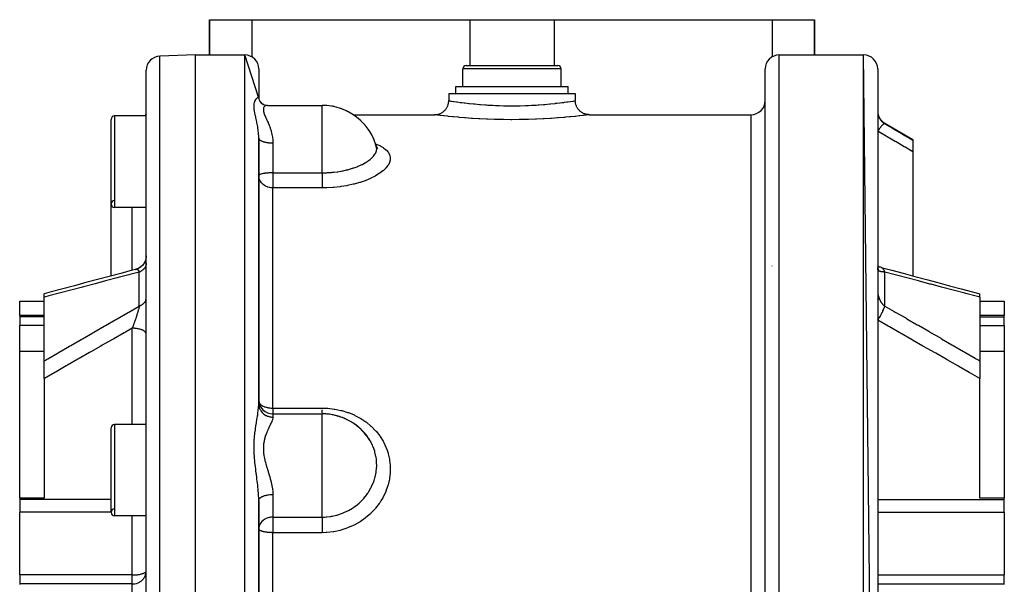
# Model space of a CAD drawing. Units: millimetres. Extents: x -355 to 604, y -390 to 390.
# Drawn here: x -70 to 70, y 310 to 390 of the extents above; entities that cross this region are included whole.
import ezdxf

# ---------------------------------------------------------------- set-up
doc = ezdxf.new("R2010")
doc.units = ezdxf.units.MM
doc.linetypes.add('DASHED', pattern=[9.652, 8.128, -1.524])
doc.layers.add('nevidi', color=4, linetype='DASHED')

msp = doc.modelspace()

# ---------------------------------------------------------------- linework, layer by layer
at = {"color": 2}
for p, q in [((-43, 385), (-43, 390)), ((-43, 390), (-37, 390)), ((-43, 390), (-43, 385)), ((-37, 390), (-6, 390)), ((-6, 390), (6, 390)), ((6, 390), (37, 390)), ((37, 390), (43, 390)), ((43, 385), (43, 390)), ((43, 390), (43, 385)), ((-45, 385), (-50.07, 384.82)), ((-45, 385), (-50.07, 384.82)), ((-45, 385), (-38, 385)), ((-45, 385), (-38, 385)), ((-45, 205), (-45, 385)), ((-36, 378.86), (-38, 385)), ((38, 385), (50, 385)), ((38, 385), (50, 385)), ((52, 207), (50, 385)), ((-52, 207.18), (-52, 382.82)), ((-36, 383), (-36, 378.86)), ((-7, 380.5), (-7, 383)), ((-7, 380.5), (-7, 383)), ((-6.5, 383.5), (6.5, 383.5)), ((7, 380.5), (7, 383)), ((7, 380.5), (7, 383)), ((36, 207), (36, 383)), ((52, 383), (52, 207)), ((-9, 379.5), (-9, 378.5)), ((-9, 379.5), (-9, 378.5)), ((-9, 379.5), (9, 379.5)), ((-8, 379.5), (-8, 380.5)), ((-8, 379.5), (-8, 380.5)), ((-8, 380.5), (8, 380.5)), ((8, 379.5), (8, 380.5)), ((8, 379.5), (8, 380.5)), ((9, 379.5), (9, 378.5)), ((-36, 378.9), (-35.98, 378.73)), ((-36, 378.86), (-36, 378.76)), ((-36, 378.85), (-35.98, 378.72)), ((-36, 378.76), (-36, 378.76)), ((-35.99, 378.76), (-35.93, 378.56)), ((-35.69, 378.22), (-35.6, 378.13)), ((-34.74, 377.83), (-26.98, 377.83)), ((-34.74, 377.83), (-26.98, 377.83)), ((-26.98, 377.83), (-26.98, 377.83)), ((-57, 363.83), (-57, 375.83)), ((-52, 376.33), (-56.5, 376.33)), ((-52, 376.33), (-56.5, 376.33)), ((-22.58, 376.5), (-22.57, 376.5)), ((-22.58, 376.5), (-22.57, 376.5)), ((-22.56, 376.5), (-11, 376.5)), ((-22.56, 376.5), (-11, 376.5)), ((11, 376.5), (34, 376.5)), ((11, 376.5), (34, 376.5)), ((53, 375.29), (57, 372.98)), ((53, 375.29), (57, 372.98)), ((-36, 335.43), (-36, 373.16)), ((-36, 373.16), (-36, 335.43)), ((57, 372.98), (57, 372.87)), ((57, 372.87), (57, 371.23)), ((-19.33, 372.13), (-19.33, 372.13)), ((-19.28, 371.96), (-19.27, 371.94)), ((-19.27, 371.93), (-19.27, 371.93)), ((-19.25, 371.91), (-19.15, 371.83)), ((57, 371.23), (57, 353.6)), ((-36, 367.87), (-36, 367.85)), ((-57, 353.6), (-57, 363.83)), ((-52, 363.33), (-56.5, 363.33)), ((-52, 363.33), (-56.5, 363.33)), ((-53.51, 354.53), (-53.5, 354.53)), ((37, 355), (37, 355.04)), ((51.8, 355.07), (51.8, 355.07)), ((52, 354.62), (52, 354.68)), ((52.56, 354.78), (52.5, 354.8)), ((-66.5, 350.59), (-66.5, 351.06)), ((-66.5, 341.54), (-66.5, 350.59)), ((66.5, 350.59), (66.5, 351.06)), ((66.5, 350.59), (66.5, 341.54)), ((-70, 350), (-66.5, 350)), ((-70, 350), (-66.5, 350)), ((-70, 347.99), (-70, 350)), ((66.5, 350), (70, 350)), ((66.5, 350), (70, 350)), ((70, 350), (70, 347.99)), ((-66.5, 347.99), (-70, 347.99)), ((-70, 347.99), (-70, 347.77)), ((-70, 347.77), (-70, 346.54)), ((70, 347.99), (66.5, 347.99)), ((70, 347.77), (70, 347.99)), ((70, 346.54), (70, 347.77)), ((-70, 342.89), (-70, 346.54)), ((70, 346.54), (70, 342.89)), ((-52, 345.32), (-52, 345.36)), ((-70, 322.04), (-70, 342.89)), ((-70, 342.89), (-66.5, 342.89)), ((66.5, 342.89), (70, 342.89)), ((70, 342.89), (70, 322.04)), ((-66.5, 339.01), (-66.5, 341.54)), ((66.5, 341.54), (66.5, 339.01)), ((-66.5, 339.01), (-66.5, 322.04)), ((66.5, 322.04), (66.5, 339.01)), ((-34, 334), (-26.98, 334)), ((-34, 334), (-26.98, 334)), ((-26.98, 333.99), (-26.98, 334)), ((-57, 320), (-57, 332)), ((-52, 332.5), (-56.5, 332.5)), ((-52, 332.5), (-56.5, 332.5)), ((-21.06, 331.36), (-21.43, 331.74)), ((-66.5, 322.04), (-70, 322.04)), ((-70, 322.04), (-70, 321.83)), ((70, 322.04), (66.5, 322.04)), ((70, 321.83), (70, 322.04)), ((-70, 321.83), (-70, 320.05)), ((-36, 268.32), (-36, 321.68)), ((-36, 321.68), (-36, 268.32)), ((70, 320.05), (70, 321.83)), ((-70, 311.11), (-70, 320.05)), ((-52, 319.5), (-56.5, 319.5)), ((-52, 319.5), (-56.5, 319.5)), ((70, 320.05), (70, 311.11)), ((-35.99, 317.79), (-36, 317.67)), ((-70, 311.11), (-70, 309.83)), ((-52, 311.68), (-52, 311.71)), ((70, 309.83), (70, 311.11)), ((-70, 309.83), (-70, 309.75)), ((70, 309.75), (70, 309.83))]:
    msp.add_line(p, q, dxfattribs=at)
for points in [[(-35.95, 378.6), (-35.85, 378.42), (-35.79, 378.34)], [(-35.89, 378.49), (-35.83, 378.39), (-35.76, 378.29)], [(-35.89, 378.46), (-35.77, 378.31), (-35.64, 378.17), (-35.62, 378.15)], [(-35.69, 378.21), (-35.55, 378.1), (-35.4, 378), (-35.32, 377.96)], [(-35.48, 378.04), (-35.33, 377.96), (-35.17, 377.9), (-35.04, 377.86)], [(-35.45, 378.03), (-35.34, 377.97), (-35.28, 377.95)], [(-11, 376.5), (-10.94, 376.5), (-10.85, 376.51), (-10.77, 376.51), (-10.68, 376.53), (-10.59, 376.54), (-10.5, 376.56), (-10.42, 376.59), (-10.33, 376.62), (-10.25, 376.65), (-10.17, 376.68), (-10.08, 376.72), (-10.01, 376.76), (-9.93, 376.81), (-9.86, 376.86), (-9.79, 376.91), (-9.72, 376.97), (-9.65, 377.03), (-9.58, 377.09), (-9.52, 377.15), (-9.46, 377.22), (-9.41, 377.29), (-9.36, 377.36), (-9.31, 377.44), (-9.26, 377.51), (-9.22, 377.59), (-9.18, 377.67), (-9.14, 377.75), (-9.11, 377.83), (-9.08, 377.92), (-9.06, 378), (-9.04, 378.09), (-9.02, 378.18), (-9.01, 378.27), (-9, 378.36), (-9, 378.45), (-9, 378.5)], [(11, 376.5), (10.95, 376.5), (10.86, 376.51), (10.77, 376.51), (10.68, 376.53), (10.59, 376.54), (10.51, 376.56), (10.42, 376.59), (10.34, 376.61), (10.25, 376.65), (10.17, 376.68), (10.09, 376.72), (10.01, 376.76), (9.94, 376.81), (9.86, 376.86), (9.79, 376.91), (9.72, 376.96), (9.65, 377.02), (9.59, 377.09), (9.53, 377.15), (9.47, 377.22), (9.41, 377.29), (9.36, 377.36), (9.31, 377.43), (9.26, 377.51), (9.22, 377.59), (9.18, 377.67), (9.15, 377.75), (9.12, 377.83), (9.09, 377.92), (9.06, 378), (9.04, 378.09), (9.03, 378.18), (9.01, 378.27), (9.01, 378.35), (9, 378.45), (9, 378.5)], [(-35.19, 377.91), (-35.1, 377.88), (-34.95, 377.85)], [(-35.13, 377.88), (-34.98, 377.85), (-34.82, 377.84)], [(-19.33, 372.13), (-19.26, 371.95), (-19.16, 371.74)], [(-19.25, 371.86), (-19.25, 371.87), (-19.28, 371.99)], [(-19.25, 371.91), (-19.21, 371.85), (-19.06, 371.69)], [(-35.99, 367.71), (-35.99, 367.72), (-36, 367.85)], [(-52, 356.44), (-52.01, 356.27), (-52.04, 356.05), (-52.1, 355.83), (-52.19, 355.62), (-52.29, 355.42), (-52.42, 355.24), (-52.57, 355.07), (-52.74, 354.92), (-52.92, 354.78), (-53.12, 354.67), (-53.32, 354.58), (-53.51, 354.53)], [(-52, 356.44), (-52.01, 356.27), (-52.04, 356.06), (-52.1, 355.84), (-52.18, 355.63), (-52.28, 355.44), (-52.41, 355.25), (-52.55, 355.09), (-52.71, 354.93), (-52.89, 354.8), (-53.08, 354.69), (-53.29, 354.6), (-53.47, 354.54)], [(-53.5, 354.53), (-54, 354.4), (-55.64, 353.96), (-57.29, 353.53), (-58.93, 353.09), (-60.58, 352.65), (-62.22, 352.21), (-63.86, 351.77), (-65.5, 351.33), (-66.5, 351.06)], [(52.56, 354.78), (52.42, 354.82), (52.27, 354.86), (52.13, 354.92), (52, 354.97)], [(52.02, 354.62), (52, 354.67), (52, 354.68)], [(52.5, 354.8), (53.99, 354.4), (55.64, 353.97), (57.28, 353.53), (58.93, 353.09), (60.57, 352.65), (62.22, 352.21), (63.86, 351.77), (65.5, 351.33), (66.5, 351.06)], [(-36, 335.8), (-36, 335.71), (-35.98, 335.54)], [(-20.69, 330.93), (-20.86, 331.14), (-20.91, 331.2), (-20.96, 331.26), (-21.02, 331.32)], [(-20.17, 330.17), (-20.37, 330.49), (-20.44, 330.61), (-20.5, 330.68), (-20.61, 330.83)], [(-52.02, 311.46), (-52, 311.61), (-52, 311.62)]]:
    msp.add_lwpolyline(points, dxfattribs=at)
for centre, radius, start, end in [((-50, 382.82), 2, 92, 180), ((-38, 383), 2, 0, 90), ((38, 383), 2, 90, 180), ((50, 383), 2, 0, 90), ((-6.5, 383), 0.5, 90, 180), ((6.5, 383), 0.5, 0, 90), ((34, 378.5), 2, 270, 360), ((-54, 377.03), 2, 339.7095, 0), ((-26.98, 369.83), 8, 14.7075, 90), ((-26.98, 369.83), 8, 87.3333, 87.3996), ((-26.98, 369.83), 8, 79.6653, 79.7996), ((-26.98, 369.83), 8, 77.6908, 79.7096), ((-26.98, 369.83), 8, 71.9977, 72.2), ((-26.98, 369.83), 8, 69.5501, 72.0756), ((-26.98, 369.83), 8, 64.3297, 64.6001), ((-26.98, 369.83), 8, 61.6347, 64.4415), ((54, 377.03), 2, 180, 240), ((-56.5, 375.83), 0.5, 90, 180), ((-26.98, 369.83), 8, 56.6637, 57.0004), ((-26.98, 369.83), 8, 53.8217, 56.8074), ((-26.98, 369.83), 8, 48.9952, 49.3997), ((-26.98, 369.83), 8, 46.0639, 49.1734), ((-26.98, 369.83), 8, 41.3288, 41.7999), ((-26.98, 369.83), 8, 38.3391, 41.5393), ((-26.98, 369.83), 8, 33.6611, 34.2002), ((-26.98, 369.83), 8, 30.6358, 33.9052), ((-26.98, 369.83), 8, 25.9941, 26.5995), ((-26.98, 369.83), 8, 22.9471, 26.2711), ((-26.98, 369.83), 8, 15.6587, 18.9998), ((-26.98, 369.83), 8, 16.6562, 18.5237), ((-56.5, 363.83), 0.5, 92.3859, 180), ((-56.5, 363.83), 0.5, 180, 270), ((-34, 336), 2, 180, 270), ((-26.98, 326), 8, 72.3278, 90), ((-26.98, 326), 8, 31.4914, 90), ((-26.98, 326), 8, 87.1491, 87.3998), ((-26.98, 326), 8, 79.2967, 79.7997), ((-26.98, 326), 8, 65.5601, 72.2), ((-26.98, 326), 8, 71.4457, 72.1996), ((-26.98, 326), 8, 63.5935, 64.5995), ((-26.98, 326), 8, 58.3672, 64.4741), ((-56.5, 332), 0.5, 90, 180), ((-26.98, 326), 8, 55.7423, 56.9994), ((-26.98, 326), 8, 50.9808, 56.7606), ((-26.98, 326), 8, 47.8915, 49.3994), ((-26.98, 326), 8, 43.49, 49.048), ((-26.98, 326), 8, 37.188, 41.7993), ((-26.98, 326), 8, 38.0946, 41.3366), ((-56.5, 320), 0.5, 92.3859, 180), ((-56.5, 320), 0.5, 180, 270)]:
    msp.add_arc(centre, radius, start, end, dxfattribs=at)
at = {"layer": 'nevidi', "color": 7, "linetype": 'Continuous'}
for p, q in [((-37, 390), (-37, 384.73)), ((-6, 390), (-6, 383.5)), ((6, 390), (6, 383.5)), ((37, 390), (37, 384.73)), ((-50.07, 205.18), (-50.07, 384.82)), ((-38, 205), (-38, 385)), ((38, 205), (38, 385)), ((50, 205), (50, 385)), ((7, 383), (-7, 383)), ((-35.99, 378.76), (-35.99, 378.77)), ((-26.98, 369.83), (-26.98, 377.83)), ((-56.5, 376.33), (-56.5, 363.33)), ((34, 213.5), (34, 376.5)), ((53, 375.22), (53, 375.29)), ((-34, 372.5), (-34, 368.25)), ((-34.45, 372.09), (-34.45, 372.09)), ((-19.28, 371.99), (-19.33, 372.13)), ((-26.98, 368.25), (-26.98, 369.83)), ((-34, 368.25), (-26.98, 368.25)), ((-34, 368.25), (-34, 367.85)), ((-34, 367.85), (-34, 366.11)), ((-34, 334.82), (-34, 366.11)), ((-26.98, 366.11), (-34, 366.11)), ((-54, 354.4), (-54, 363.33)), ((-54, 354.39), (-54, 354.39)), ((-53, 349.32), (-53, 354.14)), ((53, 349.32), (53, 354.14)), ((-66.47, 350.81), (-66.47, 350.81)), ((51.99, 351.1), (51.99, 351.1)), ((-66.5, 347.77), (-70, 347.77)), ((-52.34, 348.07), (-52.33, 348.07)), ((66.5, 347.77), (70, 347.77)), ((-66.5, 346.54), (-70, 346.54)), ((-54, 332.5), (-54, 346.17)), ((66.5, 346.54), (70, 346.54)), ((-34, 334.82), (-26.98, 334.82)), ((-34, 334.82), (-34, 334)), ((-34, 334), (-34, 333.54)), ((-26.98, 334.03), (-26.98, 334.07)), ((-26.98, 326), (-26.98, 333.99)), ((-56.5, 332.5), (-56.5, 319.5)), ((-20.61, 330.83), (-20.69, 330.93)), ((-26.98, 319.33), (-26.98, 326)), ((-34, 322.55), (-34, 319.33)), ((-57, 321.83), (-70, 321.83)), ((52, 321.83), (70, 321.83)), ((-57, 320.05), (-70, 320.05)), ((-54, 311.11), (-54, 319.5)), ((-34, 319.33), (-26.98, 319.33)), ((-34, 319.33), (-34, 317.67)), ((52, 320.05), (70, 320.05)), ((-34, 317.67), (-34, 317.12)), ((-34, 272.88), (-34, 317.12)), ((-26.98, 317.12), (-34, 317.12)), ((-54, 311.11), (-70, 311.11)), ((-54, 309.83), (-54, 311.11)), ((52, 311.11), (70, 311.11)), ((-54, 309.83), (-70, 309.83)), ((-54, 300.64), (-54, 309.83)), ((52, 309.83), (70, 309.83))]:
    msp.add_line(p, q, dxfattribs=at)
for points in [[(-36, 373.16), (-36, 373.27), (-36.01, 373.47), (-36.01, 373.53), (-36.02, 373.68), (-36.03, 373.87), (-36.04, 373.93), (-36.07, 374.23), (-36.07, 374.27), (-36.08, 374.32), (-36.13, 374.66), (-36.14, 374.71), (-36.16, 374.82), (-36.2, 375.04), (-36.21, 375.09), (-36.27, 375.4), (-36.28, 375.44), (-36.28, 375.45), (-36.35, 375.75), (-36.36, 375.8), (-36.42, 376.09), (-36.43, 376.13), (-36.43, 376.13), (-36.49, 376.41), (-36.5, 376.46), (-36.56, 376.73), (-36.57, 376.77), (-36.61, 377.02), (-36.61, 377.02), (-36.62, 377.06), (-36.65, 377.3), (-36.66, 377.34), (-36.67, 377.56), (-36.67, 377.6), (-36.67, 377.81), (-36.67, 377.84), (-36.65, 378.03), (-36.65, 378.06), (-36.65, 378.06), (-36.61, 378.22), (-36.61, 378.23), (-36.61, 378.25), (-36.56, 378.4), (-36.55, 378.42), (-36.49, 378.55), (-36.48, 378.57), (-36.43, 378.65), (-36.42, 378.67), (-36.41, 378.69), (-36.34, 378.78), (-36.33, 378.79), (-36.28, 378.84), (-36.27, 378.85), (-36.26, 378.86), (-36.2, 378.91), (-36.19, 378.92), (-36.16, 378.93), (-36.13, 378.94), (-36.12, 378.95), (-36.07, 378.95), (-36.07, 378.95), (-36.07, 378.95), (-36.03, 378.94), (-36.03, 378.93), (-36.02, 378.92), (-36, 378.9), (-36, 378.89), (-36, 378.86)], [(-9, 378.5), (-8.98, 378.5), (-8.97, 378.49), (-8.92, 378.49), (-8.85, 378.48), (-8.83, 378.47), (-8.69, 378.45), (-8.63, 378.44), (-8.6, 378.44), (-8.31, 378.39), (-8.31, 378.39), (-8.27, 378.39), (-7.9, 378.33), (-7.84, 378.32), (-7.79, 378.32), (-7.39, 378.26), (-7.32, 378.25), (-7.14, 378.23), (-6.8, 378.19), (-6.72, 378.18), (-6.36, 378.14), (-6.13, 378.11), (-6.04, 378.1), (-5.48, 378.04), (-5.4, 378.03), (-5.3, 378.03), (-4.6, 377.96), (-4.5, 377.95), (-4.49, 377.95), (-3.75, 377.9), (-3.63, 377.89), (-3.44, 377.88), (-2.85, 377.85), (-2.73, 377.84), (-2.33, 377.82), (-1.92, 377.81), (-1.8, 377.8), (-1.17, 377.78), (-0.97, 377.78), (-0.85, 377.78), (-0.01, 377.77), (0, 377.77), (0.12, 377.77), (0.95, 377.78), (1.07, 377.78), (1.18, 377.78), (1.9, 377.8), (2.03, 377.81), (2.33, 377.82), (2.84, 377.84), (2.95, 377.85), (3.45, 377.88), (3.73, 377.9), (3.84, 377.91), (4.5, 377.95), (4.58, 377.96), (4.69, 377.97), (5.39, 378.03), (5.48, 378.04), (5.48, 378.04), (6.12, 378.11), (6.21, 378.12), (6.37, 378.14), (6.79, 378.19), (6.87, 378.2), (7.14, 378.23), (7.38, 378.26), (7.45, 378.27), (7.8, 378.32), (7.89, 378.33), (7.95, 378.34), (8.31, 378.39), (8.32, 378.39), (8.35, 378.4), (8.63, 378.44), (8.67, 378.45), (8.69, 378.45), (8.85, 378.48), (8.88, 378.48), (8.92, 378.49), (8.98, 378.5), (8.98, 378.5), (9, 378.5)], [(-52.1, 376.33), (-52.08, 376.4), (-52.07, 376.42), (-52.06, 376.45), (-52.04, 376.57), (-52.03, 376.62), (-52.02, 376.68), (-52.01, 376.75), (-52, 376.8), (-52, 376.93)], [(-34.74, 377.83), (-34.84, 377.83), (-34.86, 377.82), (-34.99, 377.79), (-35.01, 377.78), (-35.04, 377.77), (-35.12, 377.72), (-35.14, 377.71), (-35.23, 377.62), (-35.24, 377.6), (-35.27, 377.57), (-35.31, 377.49), (-35.31, 377.47), (-35.35, 377.32), (-35.35, 377.3), (-35.35, 377.24), (-35.35, 377.12), (-35.34, 377.09), (-35.31, 376.9), (-35.3, 376.86), (-35.28, 376.78), (-35.23, 376.64), (-35.22, 376.61), (-35.12, 376.36), (-35.1, 376.32), (-35.06, 376.21), (-34.99, 376.06), (-34.97, 376.01), (-34.85, 375.73), (-34.82, 375.68), (-34.76, 375.53), (-34.69, 375.38), (-34.67, 375.33), (-34.54, 375.01), (-34.52, 374.96), (-34.45, 374.76), (-34.4, 374.62), (-34.38, 374.57), (-34.26, 374.21), (-34.25, 374.15), (-34.18, 373.9), (-34.15, 373.77), (-34.14, 373.71), (-34.06, 373.32), (-34.05, 373.26), (-34.02, 372.98), (-34.01, 372.85), (-34.01, 372.79), (-34, 372.5)], [(52, 376.99), (52, 376.92), (52, 376.9), (52.01, 376.82), (52.01, 376.81), (52.02, 376.73), (52.02, 376.72), (52.02, 376.72), (52.03, 376.63), (52.04, 376.62), (52.05, 376.54), (52.05, 376.53), (52.07, 376.45), (52.08, 376.45), (52.08, 376.44), (52.1, 376.36), (52.11, 376.35), (52.13, 376.27), (52.14, 376.26), (52.16, 376.19), (52.17, 376.18), (52.17, 376.18)], [(11, 376.5), (10.97, 376.5), (10.96, 376.49), (10.82, 376.48), (10.79, 376.47), (10.55, 376.44), (10.5, 376.44), (10.15, 376.39), (10.09, 376.39), (9.64, 376.34), (9.57, 376.33), (9.02, 376.27), (8.94, 376.26), (8.3, 376.19), (8.2, 376.18), (7.62, 376.13), (7.48, 376.12), (7.37, 376.11), (6.58, 376.04), (6.46, 376.04), (5.6, 375.97), (5.47, 375.97), (4.56, 375.91), (4.42, 375.9), (3.47, 375.86), (3.32, 375.85), (2.33, 375.82), (2.18, 375.82), (1.16, 375.8), (1.01, 375.8), (-0.01, 375.79), (-0.16, 375.79), (-1.19, 375.8), (-1.34, 375.8), (-2.35, 375.82), (-2.5, 375.83), (-3.48, 375.86), (-3.63, 375.87), (-4.58, 375.91), (-4.72, 375.92), (-5.62, 375.98), (-5.75, 375.98), (-6.6, 376.05), (-6.72, 376.06), (-7.5, 376.12), (-7.61, 376.13), (-7.61, 376.13), (-8.32, 376.2), (-8.42, 376.21), (-9.03, 376.27), (-9.12, 376.28), (-9.65, 376.34), (-9.72, 376.35), (-10.16, 376.4), (-10.22, 376.4), (-10.55, 376.44), (-10.59, 376.45), (-10.82, 376.48), (-10.85, 376.48), (-10.97, 376.5), (-10.98, 376.5), (-11, 376.5)], [(52.17, 376.18), (52.13, 376.24), (52.13, 376.24), (52.12, 376.24), (52.12, 376.24), (52.06, 376.29), (52.05, 376.29), (52.05, 376.29), (52.04, 376.3), (52, 376.31)], [(53, 375.22), (52.96, 375.23), (52.96, 375.22), (52.96, 375.22), (52.96, 375.22), (52.9, 375.21), (52.9, 375.2), (52.89, 375.2), (52.89, 375.2), (52.83, 375.17), (52.83, 375.16), (52.81, 375.15), (52.81, 375.15), (52.75, 375.1), (52.74, 375.1), (52.72, 375.08), (52.72, 375.07), (52.66, 375.02), (52.65, 375.01), (52.62, 374.98), (52.61, 374.97), (52.56, 374.92), (52.55, 374.91), (52.51, 374.85), (52.5, 374.85), (52.46, 374.79), (52.45, 374.78), (52.38, 374.71), (52.38, 374.7), (52.34, 374.66), (52.33, 374.64), (52.26, 374.54), (52.25, 374.53), (52.23, 374.5), (52.22, 374.48), (52.13, 374.36), (52.12, 374.35), (52.11, 374.33), (52.1, 374.31), (52, 374.18)], [(52.17, 376.18), (52.21, 376.09), (52.22, 376.08), (52.27, 375.97), (52.28, 375.96), (52.29, 375.94), (52.34, 375.86), (52.35, 375.85), (52.41, 375.76), (52.42, 375.74), (52.44, 375.71), (52.49, 375.65), (52.5, 375.64), (52.58, 375.55), (52.59, 375.54), (52.63, 375.51), (52.68, 375.46), (52.69, 375.45), (52.78, 375.38), (52.79, 375.37), (52.84, 375.33), (52.89, 375.3), (52.9, 375.29), (53, 375.22), (53, 375.22)], [(53, 375.22), (54.09, 374.58), (54.22, 374.5), (55.36, 373.83), (55.5, 373.75), (56.64, 373.08), (56.78, 373), (57, 372.87)], [(57, 371.23), (55.91, 371.87), (55.78, 371.95), (54.64, 372.63), (54.5, 372.71), (53.36, 373.38), (53.22, 373.46), (52.08, 374.13), (52, 374.18)], [(-36, 373.15), (-35.99, 373.09), (-35.98, 373.08), (-35.98, 373.07), (-35.95, 373.01), (-35.93, 372.99), (-35.93, 372.99), (-35.88, 372.93), (-35.85, 372.91), (-35.84, 372.9), (-35.78, 372.86), (-35.74, 372.84), (-35.72, 372.82), (-35.65, 372.79), (-35.61, 372.77), (-35.56, 372.75), (-35.5, 372.72), (-35.45, 372.71), (-35.38, 372.68), (-35.32, 372.67), (-35.27, 372.65), (-35.18, 372.63), (-35.13, 372.61), (-35.07, 372.6), (-34.95, 372.58), (-34.92, 372.57), (-34.86, 372.56), (-34.71, 372.54), (-34.69, 372.54), (-34.63, 372.53), (-34.45, 372.52), (-34.45, 372.52), (-34.39, 372.51), (-34.21, 372.5), (-34.19, 372.5), (-34.15, 372.5), (-34, 372.5)], [(-19.4, 372.37), (-19.39, 372.37), (-19.31, 372.34), (-18.81, 372.11), (-18.75, 372.08), (-18.32, 371.83), (-18.27, 371.8), (-17.92, 371.52), (-17.88, 371.49), (-17.62, 371.2), (-17.59, 371.16), (-17.42, 370.85), (-17.4, 370.81), (-17.35, 370.66), (-17.31, 370.48), (-17.31, 370.44), (-17.31, 370.1), (-17.32, 370.06), (-17.42, 369.72), (-17.43, 369.67), (-17.62, 369.33), (-17.65, 369.28), (-17.92, 368.94), (-17.96, 368.89), (-18.32, 368.55), (-18.37, 368.51), (-18.81, 368.18), (-18.88, 368.13), (-19.39, 367.82), (-19.47, 367.78), (-20.05, 367.48), (-20.14, 367.44), (-20.14, 367.44), (-20.79, 367.17), (-20.88, 367.13), (-21.6, 366.89), (-21.69, 366.86), (-22.46, 366.65), (-22.56, 366.62), (-23.37, 366.45), (-23.48, 366.42), (-24.33, 366.29), (-24.44, 366.27), (-25.31, 366.18), (-25.43, 366.17), (-26.31, 366.12), (-26.43, 366.12), (-26.98, 366.11)], [(-26.98, 368.25), (-26.91, 368.25), (-26.7, 368.25), (-26.48, 368.26), (-26.44, 368.26), (-26.35, 368.26), (-26.24, 368.27), (-25.98, 368.28), (-25.67, 368.3), (-25.66, 368.31), (-25.64, 368.31), (-25.55, 368.32), (-25.31, 368.34), (-24.87, 368.4), (-24.86, 368.4), (-24.77, 368.41), (-24.32, 368.48), (-24.29, 368.49), (-24.09, 368.53), (-24, 368.54), (-23.54, 368.65), (-23.36, 368.69), (-23.28, 368.71), (-23.24, 368.72), (-22.67, 368.89), (-22.59, 368.91), (-22.53, 368.94), (-22.29, 369.02), (-22.03, 369.12), (-21.95, 369.15), (-21.46, 369.36), (-21.44, 369.37), (-21.37, 369.41), (-21.27, 369.45), (-20.91, 369.65), (-20.85, 369.68), (-20.75, 369.74), (-20.45, 369.94), (-20.4, 369.98), (-20.17, 370.15), (-20.05, 370.25), (-20.01, 370.29), (-20, 370.3), (-19.73, 370.57), (-19.73, 370.58), (-19.7, 370.61), (-19.49, 370.89), (-19.47, 370.93), (-19.42, 371.01), (-19.33, 371.21), (-19.32, 371.25), (-19.27, 371.39), (-19.26, 371.44), (-19.25, 371.53), (-19.24, 371.56), (-19.25, 371.83), (-19.25, 371.86)], [(-34, 368.25), (-34.01, 368.25), (-34.05, 368.25), (-34.09, 368.25), (-34.15, 368.25), (-34.19, 368.25), (-34.22, 368.25), (-34.31, 368.25), (-34.32, 368.24), (-34.42, 368.24), (-34.45, 368.24), (-34.56, 368.23), (-34.64, 368.23), (-34.71, 368.22), (-34.74, 368.22), (-34.91, 368.21), (-34.95, 368.2), (-35, 368.2), (-35.14, 368.18), (-35.18, 368.17), (-35.35, 368.15), (-35.38, 368.14), (-35.39, 368.14), (-35.54, 368.11), (-35.56, 368.1), (-35.69, 368.07), (-35.72, 368.06), (-35.82, 368.02), (-35.84, 368.01), (-35.9, 367.98), (-35.91, 367.97), (-35.93, 367.96), (-35.97, 367.92), (-35.98, 367.91), (-36, 367.87)], [(-26.98, 368.25), (-26.98, 368.2), (-26.98, 368.17), (-26.98, 368.05), (-26.98, 367.97), (-26.98, 367.91), (-26.98, 367.81), (-26.98, 367.73), (-26.98, 367.65), (-26.98, 367.58), (-26.98, 367.5), (-26.98, 367.39), (-26.98, 367.35), (-26.98, 367.27), (-26.98, 367.14), (-26.98, 367.13), (-26.98, 367.05), (-26.98, 366.91), (-26.98, 366.9), (-26.98, 366.85), (-26.98, 366.71), (-26.98, 366.68), (-26.98, 366.65), (-26.98, 366.53), (-26.98, 366.48), (-26.98, 366.47), (-26.98, 366.36), (-26.98, 366.31), (-26.98, 366.3), (-26.98, 366.22), (-26.98, 366.17), (-26.98, 366.15), (-26.98, 366.11)], [(-34, 366.11), (-34.08, 366.11), (-34.19, 366.12), (-34.31, 366.13), (-34.45, 366.15), (-34.54, 366.17), (-34.71, 366.22), (-34.76, 366.24), (-34.95, 366.32), (-34.98, 366.34), (-35.08, 366.39), (-35.18, 366.44), (-35.2, 366.46), (-35.38, 366.6), (-35.4, 366.6), (-35.56, 366.77), (-35.58, 366.78), (-35.61, 366.81), (-35.72, 366.96), (-35.73, 366.99), (-35.84, 367.17), (-35.86, 367.21), (-35.88, 367.26), (-35.93, 367.39), (-35.95, 367.46), (-35.98, 367.62), (-35.99, 367.71)], [(-53.5, 354.53), (-53.48, 354.54), (-53.47, 354.54), (-53.43, 354.55)], [(-53.43, 354.55), (-53.39, 354.55), (-53.39, 354.55)], [(-53.39, 354.55), (-53.35, 354.55), (-53.35, 354.55), (-53.33, 354.54), (-53.32, 354.54), (-53.31, 354.54), (-53.28, 354.53), (-53.28, 354.53), (-53.27, 354.53), (-53.25, 354.51), (-53.24, 354.51), (-53.24, 354.51), (-53.21, 354.49), (-53.2, 354.49), (-53.19, 354.48), (-53.17, 354.46), (-53.17, 354.46), (-53.17, 354.45), (-53.14, 354.43), (-53.14, 354.43), (-53.11, 354.39), (-53.11, 354.39), (-53.11, 354.39), (-53.1, 354.37), (-53.08, 354.35), (-53.08, 354.34), (-53.06, 354.3), (-53.06, 354.3), (-53.04, 354.27), (-53.04, 354.25), (-53.04, 354.25), (-53.03, 354.24), (-53.01, 354.19), (-53.01, 354.18), (-53, 354.14)], [(-52, 355.41), (-52, 355.33), (-52, 355.3), (-52.02, 355.21), (-52.02, 355.2), (-52.03, 355.17), (-52.05, 355.07), (-52.06, 355.04), (-52.07, 355.02), (-52.1, 354.95), (-52.12, 354.91), (-52.16, 354.83), (-52.16, 354.83), (-52.18, 354.79), (-52.24, 354.71), (-52.27, 354.67), (-52.29, 354.65), (-52.33, 354.6), (-52.36, 354.56), (-52.44, 354.49), (-52.44, 354.49), (-52.47, 354.46), (-52.56, 354.39), (-52.59, 354.36), (-52.63, 354.34), (-52.69, 354.3), (-52.73, 354.28), (-52.83, 354.22), (-52.84, 354.21), (-52.87, 354.2), (-52.97, 354.15), (-53, 354.14)], [(52.17, 354.29), (52.13, 354.45), (52.13, 354.47), (52.12, 354.49), (52.12, 354.52), (52.07, 354.65), (52.06, 354.67), (52.04, 354.71), (52.03, 354.73), (52, 354.79)], [(52.17, 354.29), (52.16, 354.3), (52.14, 354.31), (52.14, 354.31), (52.11, 354.33), (52.11, 354.33), (52.08, 354.36), (52.08, 354.36), (52.07, 354.37), (52.06, 354.39), (52.06, 354.4), (52.04, 354.44), (52.04, 354.44), (52.02, 354.49), (52.02, 354.5), (52.02, 354.5), (52.01, 354.55), (52.01, 354.55), (52, 354.61)], [(53, 354.14), (52.91, 354.14), (52.9, 354.15), (52.84, 354.15), (52.81, 354.16), (52.79, 354.16), (52.7, 354.17), (52.69, 354.17), (52.63, 354.18), (52.61, 354.19), (52.6, 354.19), (52.52, 354.2), (52.51, 354.2), (52.44, 354.22), (52.43, 354.22), (52.42, 354.22), (52.36, 354.24), (52.35, 354.24), (52.29, 354.25), (52.29, 354.25), (52.28, 354.26), (52.22, 354.27), (52.22, 354.28), (52.17, 354.29), (52.17, 354.29)], [(53, 354.14), (52.97, 354.26), (52.96, 354.28), (52.96, 354.29), (52.95, 354.31), (52.91, 354.41), (52.9, 354.42), (52.89, 354.45), (52.88, 354.46), (52.84, 354.53), (52.83, 354.54), (52.81, 354.58), (52.8, 354.59), (52.76, 354.64), (52.75, 354.64), (52.72, 354.68), (52.71, 354.69), (52.67, 354.72), (52.66, 354.72), (52.61, 354.75), (52.6, 354.76), (52.57, 354.77), (52.56, 354.78)], [(-53, 354.14), (-54.34, 353.79), (-54.5, 353.74), (-55.99, 353.36), (-56.15, 353.31), (-57.63, 352.93), (-57.79, 352.88), (-59.28, 352.49), (-59.44, 352.45), (-60.92, 352.06), (-61.08, 352.02), (-62.56, 351.63), (-62.72, 351.59), (-64.21, 351.2), (-64.37, 351.15), (-65.85, 350.76), (-66.01, 350.72), (-66.35, 350.63), (-66.5, 350.59)], [(66.5, 350.59), (66.36, 350.63), (66.18, 350.67), (66.01, 350.72), (64.54, 351.11), (64.37, 351.16), (62.9, 351.54), (62.72, 351.59), (61.26, 351.97), (61.08, 352.02), (59.61, 352.41), (59.43, 352.45), (57.96, 352.84), (57.79, 352.89), (56.32, 353.27), (56.14, 353.32), (54.67, 353.7), (54.49, 353.75), (53.02, 354.13), (53, 354.14)], [(-53, 349.32), (-52.91, 349.35), (-52.87, 349.37), (-52.84, 349.39), (-52.76, 349.42), (-52.73, 349.44), (-52.63, 349.5), (-52.63, 349.5), (-52.59, 349.53), (-52.5, 349.59), (-52.47, 349.61), (-52.44, 349.64), (-52.39, 349.68), (-52.36, 349.71), (-52.29, 349.78), (-52.29, 349.79), (-52.27, 349.81), (-52.21, 349.89), (-52.18, 349.92), (-52.16, 349.95), (-52.13, 350), (-52.12, 350.03), (-52.08, 350.11), (-52.07, 350.12), (-52.06, 350.14), (-52.04, 350.23), (-52.03, 350.26), (-52.02, 350.3), (-52.01, 350.35), (-52, 350.38), (-52, 350.47)], [(52, 351.27), (52, 351.22), (52, 351.21), (52.01, 351.15), (52.01, 351.14), (52.02, 351.08), (52.02, 351.07), (52.02, 351.07), (52.03, 351), (52.04, 350.98), (52.05, 350.91), (52.05, 350.9), (52.07, 350.82), (52.08, 350.82), (52.08, 350.81), (52.1, 350.72), (52.11, 350.71), (52.13, 350.62), (52.14, 350.61), (52.16, 350.52), (52.17, 350.52), (52.17, 350.51)], [(52, 350.21), (52.04, 350.27), (52.05, 350.28), (52.05, 350.28), (52.06, 350.29), (52.12, 350.4), (52.12, 350.4), (52.13, 350.41), (52.13, 350.42), (52.17, 350.51)], [(52.17, 350.51), (52.21, 350.4), (52.22, 350.38), (52.27, 350.26), (52.28, 350.24), (52.29, 350.22), (52.34, 350.12), (52.35, 350.1), (52.41, 349.98), (52.42, 349.97), (52.44, 349.93), (52.49, 349.85), (52.5, 349.84), (52.58, 349.73), (52.59, 349.72), (52.63, 349.67), (52.68, 349.62), (52.69, 349.6), (52.78, 349.51), (52.79, 349.5), (52.84, 349.45), (52.89, 349.41), (52.9, 349.4), (53, 349.32), (53, 349.32)], [(-66.5, 341.54), (-66.35, 341.63), (-66.18, 341.72), (-66.01, 341.83), (-64.54, 342.68), (-64.37, 342.78), (-62.9, 343.63), (-62.72, 343.73), (-61.26, 344.58), (-61.08, 344.68), (-59.62, 345.53), (-59.44, 345.63), (-57.97, 346.47), (-57.79, 346.57), (-56.32, 347.42), (-56.15, 347.52), (-54.68, 348.36), (-54.5, 348.46), (-53.03, 349.3), (-53, 349.32)], [(-53, 349.32), (-53.01, 349.26), (-53.01, 349.25), (-53.03, 349.16), (-53.03, 349.15), (-53.04, 349.11), (-53.05, 349.07), (-53.06, 349.06), (-53.06, 349.05), (-53.08, 348.96), (-53.08, 348.94), (-53.11, 348.85), (-53.11, 348.85), (-53.11, 348.83), (-53.13, 348.78), (-53.14, 348.73), (-53.14, 348.72), (-53.17, 348.61), (-53.18, 348.6), (-53.19, 348.56), (-53.21, 348.49), (-53.21, 348.48), (-53.22, 348.44), (-53.24, 348.37), (-53.25, 348.35), (-53.28, 348.24), (-53.28, 348.24), (-53.29, 348.23), (-53.32, 348.12), (-53.32, 348.1), (-53.33, 348.08), (-53.36, 347.99), (-53.37, 347.97), (-53.39, 347.9), (-53.4, 347.85), (-53.41, 347.84), (-53.44, 347.72), (-53.45, 347.71), (-53.46, 347.68), (-53.49, 347.59), (-53.49, 347.57), (-53.5, 347.55), (-53.53, 347.46), (-53.54, 347.44), (-53.58, 347.32), (-53.58, 347.31), (-53.6, 347.26), (-53.62, 347.2), (-53.62, 347.19), (-53.63, 347.17), (-53.67, 347.06), (-53.68, 347.04), (-53.72, 346.92), (-53.72, 346.91), (-53.75, 346.84), (-53.75, 346.83), (-53.75, 346.83), (-53.76, 346.79), (-53.77, 346.77), (-53.81, 346.66), (-53.82, 346.64), (-53.86, 346.53), (-53.87, 346.51), (-53.88, 346.48), (-53.91, 346.41), (-53.91, 346.4), (-53.92, 346.38), (-53.96, 346.27), (-53.96, 346.26), (-54, 346.17)], [(52, 347.3), (52.1, 347.44), (52.11, 347.46), (52.12, 347.48), (52.13, 347.5), (52.22, 347.63), (52.23, 347.65), (52.25, 347.69), (52.26, 347.71), (52.33, 347.82), (52.34, 347.84), (52.38, 347.9), (52.39, 347.92), (52.45, 348.02), (52.46, 348.04), (52.5, 348.12), (52.51, 348.14), (52.55, 348.22), (52.56, 348.24), (52.61, 348.34), (52.62, 348.36), (52.65, 348.42), (52.66, 348.44), (52.72, 348.56), (52.73, 348.58), (52.74, 348.62), (52.75, 348.64), (52.81, 348.77), (52.82, 348.79), (52.83, 348.81), (52.83, 348.83), (52.89, 348.97), (52.9, 348.99), (52.9, 348.99), (52.9, 349.01), (52.95, 349.16), (52.95, 349.16), (52.96, 349.18), (52.96, 349.18), (53, 349.32)], [(53, 349.32), (54.33, 348.56), (54.49, 348.47), (55.98, 347.62), (56.14, 347.52), (57.62, 346.67), (57.79, 346.58), (59.27, 345.73), (59.43, 345.63), (60.92, 344.78), (61.08, 344.68), (62.56, 343.83), (62.72, 343.73), (64.2, 342.88), (64.37, 342.78), (65.85, 341.92), (66.01, 341.83), (66.36, 341.63), (66.5, 341.54)], [(66.5, 339.01), (65.18, 339.77), (65.01, 339.87), (63.54, 340.71), (63.37, 340.82), (61.9, 341.66), (61.72, 341.76), (60.26, 342.6), (60.08, 342.7), (58.61, 343.54), (58.43, 343.64), (56.96, 344.48), (56.79, 344.58), (55.32, 345.42), (55.14, 345.52), (53.67, 346.35), (53.49, 346.46), (52.02, 347.29), (52, 347.3)], [(-54, 346.17), (-54.97, 345.61), (-55.15, 345.51), (-56.62, 344.68), (-56.79, 344.58), (-58.26, 343.74), (-58.44, 343.64), (-59.9, 342.8), (-60.08, 342.7), (-61.55, 341.86), (-61.72, 341.76), (-63.19, 340.91), (-63.37, 340.81), (-64.83, 339.97), (-65.01, 339.87), (-66.47, 339.02), (-66.5, 339.01)], [(-52, 345.36), (-52.01, 345.39), (-52.01, 345.42), (-52.03, 345.47), (-52.04, 345.5), (-52.06, 345.53), (-52.1, 345.58), (-52.12, 345.61), (-52.14, 345.64), (-52.2, 345.69), (-52.23, 345.71), (-52.26, 345.74), (-52.33, 345.79), (-52.36, 345.81), (-52.41, 345.83), (-52.49, 345.88), (-52.53, 345.89), (-52.58, 345.92), (-52.68, 345.96), (-52.73, 345.97), (-52.79, 345.99), (-52.9, 346.03), (-52.94, 346.04), (-53.01, 346.05), (-53.13, 346.08), (-53.18, 346.09), (-53.25, 346.1), (-53.38, 346.12), (-53.43, 346.13), (-53.5, 346.14), (-53.64, 346.15), (-53.69, 346.16), (-53.77, 346.16), (-53.9, 346.16), (-53.96, 346.17), (-54, 346.17)], [(-36, 321.68), (-36, 322.06), (-36.01, 322.13), (-36.02, 322.35), (-36.03, 322.59), (-36.04, 322.67), (-36.07, 323.1), (-36.07, 323.14), (-36.08, 323.22), (-36.13, 323.7), (-36.14, 323.78), (-36.16, 323.95), (-36.17, 324.05), (-36.2, 324.27), (-36.21, 324.35), (-36.27, 324.84), (-36.28, 324.92), (-36.28, 324.92), (-36.34, 325.41), (-36.36, 325.49), (-36.42, 325.99), (-36.43, 326.07), (-36.43, 326.09), (-36.49, 326.58), (-36.5, 326.66), (-36.56, 327.17), (-36.57, 327.26), (-36.61, 327.77), (-36.61, 327.77), (-36.62, 327.85), (-36.65, 328.36), (-36.66, 328.44), (-36.67, 328.95), (-36.67, 329.04), (-36.67, 329.54), (-36.67, 329.62), (-36.65, 330.12), (-36.65, 330.2), (-36.61, 330.68), (-36.61, 330.68), (-36.61, 330.75), (-36.56, 331.22), (-36.55, 331.29), (-36.49, 331.74), (-36.48, 331.82), (-36.45, 332.08), (-36.43, 332.17), (-36.42, 332.25), (-36.41, 332.32), (-36.35, 332.73), (-36.33, 332.8), (-36.28, 333.13), (-36.27, 333.19), (-36.26, 333.26), (-36.2, 333.64), (-36.19, 333.7), (-36.16, 333.88), (-36.13, 334.06), (-36.12, 334.12), (-36.07, 334.46), (-36.07, 334.49), (-36.07, 334.52), (-36.03, 334.84), (-36.03, 334.89), (-36.02, 335), (-36, 335.19), (-36, 335.24), (-36, 335.43)], [(-36, 335.43), (-35.99, 335.29), (-35.99, 335.23), (-35.98, 335.17), (-35.96, 335.06), (-35.95, 335), (-35.93, 334.93), (-35.9, 334.84), (-35.88, 334.77), (-35.84, 334.69), (-35.81, 334.62), (-35.78, 334.56), (-35.72, 334.46), (-35.69, 334.42), (-35.65, 334.36), (-35.56, 334.25), (-35.54, 334.23), (-35.5, 334.18), (-35.38, 334.07), (-35.38, 334.06), (-35.32, 334.01), (-35.19, 333.91), (-35.18, 333.9), (-35.13, 333.87), (-34.98, 333.78), (-34.95, 333.77), (-34.92, 333.75), (-34.76, 333.68), (-34.71, 333.66), (-34.69, 333.66), (-34.52, 333.61), (-34.45, 333.59), (-34.45, 333.59), (-34.28, 333.56), (-34.21, 333.55), (-34.19, 333.55), (-34.04, 333.54), (-34, 333.54)], [(-35.96, 335.61), (-35.93, 335.54), (-35.93, 335.54), (-35.87, 335.46), (-35.84, 335.42), (-35.82, 335.4), (-35.72, 335.3), (-35.68, 335.27), (-35.66, 335.26), (-35.56, 335.19), (-35.48, 335.14), (-35.42, 335.11), (-35.38, 335.09), (-35.23, 335.03), (-35.19, 335.01), (-35.18, 335.01), (-34.98, 334.95), (-34.95, 334.94), (-34.92, 334.93), (-34.79, 334.9), (-34.71, 334.89), (-34.61, 334.87), (-34.45, 334.85), (-34.45, 334.85), (-34.45, 334.85), (-34.31, 334.83), (-34.19, 334.83), (-34.17, 334.83), (-34.04, 334.82), (-34, 334.82)], [(-26.98, 334.82), (-26.3, 334.8), (-26.18, 334.79), (-25.3, 334.69), (-25.18, 334.68), (-24.32, 334.5), (-24.2, 334.47), (-23.37, 334.21), (-23.25, 334.17), (-22.45, 333.84), (-22.34, 333.79), (-21.59, 333.39), (-21.49, 333.33), (-20.79, 332.87), (-20.69, 332.8), (-20.05, 332.26), (-19.96, 332.19), (-19.39, 331.6), (-19.31, 331.52), (-18.81, 330.88), (-18.75, 330.79), (-18.32, 330.1), (-18.27, 330.01), (-17.92, 329.28), (-17.88, 329.18), (-17.76, 328.86), (-17.62, 328.43), (-17.59, 328.32), (-17.42, 327.54), (-17.4, 327.44), (-17.31, 326.64), (-17.31, 326.53), (-17.31, 325.73), (-17.32, 325.62), (-17.42, 324.82), (-17.43, 324.72), (-17.62, 323.92), (-17.65, 323.81), (-17.92, 323.04), (-17.96, 322.93), (-18.32, 322.19), (-18.37, 322.09), (-18.63, 321.66), (-18.81, 321.37), (-18.88, 321.28), (-19.39, 320.6), (-19.47, 320.52), (-20.05, 319.9), (-20.13, 319.82), (-20.79, 319.26), (-20.88, 319.18), (-21.6, 318.68), (-21.69, 318.62), (-22.46, 318.19), (-22.56, 318.14), (-23.37, 317.79), (-23.48, 317.75), (-24.33, 317.48), (-24.44, 317.45), (-25.31, 317.26), (-25.43, 317.24), (-26.31, 317.15), (-26.43, 317.14), (-26.98, 317.12)], [(-26.98, 334.78), (-26.98, 334.79), (-26.98, 334.82)], [(-34, 333.54), (-34.01, 333.41), (-34.01, 333.4), (-34.02, 333.38), (-34.06, 333.2), (-34.07, 333.17), (-34.15, 332.96), (-34.16, 332.94), (-34.16, 332.93), (-34.26, 332.7), (-34.28, 332.66), (-34.4, 332.41), (-34.42, 332.37), (-34.42, 332.37), (-34.54, 332.1), (-34.56, 332.05), (-34.69, 331.77), (-34.71, 331.72), (-34.73, 331.68), (-34.84, 331.41), (-34.86, 331.36), (-34.99, 331.03), (-35.01, 330.97), (-35.03, 330.91), (-35.12, 330.62), (-35.14, 330.56), (-35.23, 330.2), (-35.24, 330.14), (-35.26, 330.05), (-35.31, 329.76), (-35.31, 329.69), (-35.35, 329.29), (-35.35, 329.23), (-35.35, 329.12), (-35.35, 328.82), (-35.34, 328.75), (-35.31, 328.33), (-35.3, 328.26), (-35.28, 328.14), (-35.23, 327.84), (-35.21, 327.77), (-35.12, 327.34), (-35.1, 327.27), (-35.06, 327.12), (-34.99, 326.84), (-34.97, 326.77), (-34.84, 326.34), (-34.82, 326.27), (-34.77, 326.08), (-34.69, 325.84), (-34.67, 325.77), (-34.54, 325.34), (-34.52, 325.27), (-34.45, 325.05), (-34.39, 324.84), (-34.38, 324.77), (-34.26, 324.34), (-34.24, 324.27), (-34.19, 324.02), (-34.15, 323.85), (-34.13, 323.78), (-34.06, 323.36), (-34.05, 323.29), (-34.02, 323.04), (-34.01, 322.88), (-34.01, 322.82), (-34, 322.55)], [(-26.98, 334.16), (-26.98, 334.21), (-26.98, 334.25), (-26.98, 334.3), (-26.98, 334.38), (-26.98, 334.41), (-26.98, 334.46), (-26.98, 334.58), (-26.98, 334.58)], [(-26.98, 319.33), (-26.68, 319.34), (-26.44, 319.35), (-26.35, 319.36), (-25.8, 319.42), (-25.64, 319.45), (-25.55, 319.46), (-24.93, 319.6), (-24.86, 319.62), (-24.77, 319.65), (-24.09, 319.88), (-24.08, 319.88), (-24, 319.92), (-23.46, 320.16), (-23.36, 320.21), (-23.28, 320.25), (-23.26, 320.26), (-22.67, 320.61), (-22.59, 320.66), (-22.48, 320.74), (-22.03, 321.08), (-21.95, 321.14), (-21.75, 321.32), (-21.44, 321.61), (-21.37, 321.67), (-21.08, 321.99), (-20.91, 322.19), (-20.85, 322.26), (-20.49, 322.75), (-20.45, 322.82), (-20.4, 322.89), (-20.34, 322.98), (-20.05, 323.48), (-20.01, 323.56), (-20, 323.59), (-19.73, 324.18), (-19.7, 324.26), (-19.61, 324.51), (-19.49, 324.9), (-19.47, 324.99), (-19.36, 325.49), (-19.34, 325.57), (-19.33, 325.64), (-19.32, 325.73), (-19.25, 326.39), (-19.24, 326.47), (-19.24, 326.51), (-19.25, 327.13), (-19.25, 327.22), (-19.28, 327.55), (-19.33, 327.87), (-19.34, 327.96), (-19.34, 327.96), (-19.49, 328.58), (-19.49, 328.6), (-19.52, 328.68), (-19.73, 329.3), (-19.77, 329.38), (-19.85, 329.57), (-20.05, 329.97), (-20.09, 330.05), (-20.17, 330.17)], [(-36, 321.68), (-36, 321.7), (-35.99, 321.78), (-35.98, 321.8), (-35.98, 321.81), (-35.95, 321.88), (-35.93, 321.91), (-35.93, 321.91), (-35.88, 321.98), (-35.85, 322.01), (-35.84, 322.02), (-35.78, 322.08), (-35.74, 322.11), (-35.72, 322.13), (-35.65, 322.17), (-35.61, 322.2), (-35.56, 322.22), (-35.5, 322.26), (-35.45, 322.28), (-35.38, 322.31), (-35.32, 322.33), (-35.27, 322.35), (-35.18, 322.38), (-35.13, 322.4), (-35.07, 322.41), (-34.95, 322.44), (-34.92, 322.45), (-34.85, 322.46), (-34.71, 322.49), (-34.69, 322.49), (-34.62, 322.5), (-34.45, 322.52), (-34.45, 322.52), (-34.38, 322.53), (-34.21, 322.54), (-34.19, 322.54), (-34.14, 322.55), (-34, 322.55)], [(-34, 319.33), (-34.07, 319.33), (-34.19, 319.32), (-34.29, 319.31), (-34.45, 319.29), (-34.52, 319.28), (-34.65, 319.24), (-34.71, 319.22), (-34.73, 319.22), (-34.95, 319.13), (-34.95, 319.13), (-35.16, 319.02), (-35.18, 319.01), (-35.34, 318.9), (-35.36, 318.88), (-35.38, 318.87), (-35.55, 318.72), (-35.56, 318.7), (-35.7, 318.54), (-35.71, 318.52), (-35.72, 318.52), (-35.84, 318.32), (-35.85, 318.3), (-35.91, 318.17), (-35.93, 318.11), (-35.94, 318.06), (-35.98, 317.89), (-35.99, 317.8), (-35.99, 317.79)], [(-26.98, 319.33), (-26.98, 319.3), (-26.98, 319.28), (-26.98, 319.21), (-26.98, 319.16), (-26.98, 319.12), (-26.98, 319.05), (-26.98, 318.99), (-26.98, 318.92), (-26.98, 318.87), (-26.98, 318.81), (-26.98, 318.71), (-26.98, 318.68), (-26.98, 318.61), (-26.98, 318.48), (-26.98, 318.47), (-26.98, 318.4), (-26.98, 318.25), (-26.98, 318.24), (-26.98, 318.18), (-26.98, 318.02), (-26.98, 317.98), (-26.98, 317.95), (-26.98, 317.79), (-26.98, 317.72), (-26.98, 317.71), (-26.98, 317.56), (-26.98, 317.48), (-26.98, 317.46), (-26.98, 317.32), (-26.98, 317.25), (-26.98, 317.21), (-26.98, 317.12)], [(-34, 317.12), (-34.02, 317.12), (-34.08, 317.12), (-34.15, 317.12), (-34.19, 317.13), (-34.23, 317.13), (-34.33, 317.13), (-34.44, 317.14), (-34.45, 317.14), (-34.53, 317.14), (-34.58, 317.15), (-34.71, 317.16), (-34.75, 317.16), (-34.84, 317.17), (-34.95, 317.19), (-34.96, 317.19), (-35.1, 317.21), (-35.18, 317.23), (-35.23, 317.24), (-35.32, 317.26), (-35.38, 317.27), (-35.52, 317.31), (-35.56, 317.33), (-35.6, 317.34), (-35.68, 317.37), (-35.72, 317.39), (-35.81, 317.43), (-35.84, 317.45), (-35.91, 317.5), (-35.93, 317.52), (-35.94, 317.54), (-35.97, 317.57), (-35.98, 317.59), (-36, 317.64)], [(-54, 311.11), (-53.97, 311.12), (-53.89, 311.13), (-53.81, 311.14), (-53.78, 311.14), (-53.73, 311.14), (-53.63, 311.14), (-53.62, 311.14), (-53.54, 311.13), (-53.5, 311.13), (-53.35, 311.14), (-53.29, 311.14), (-53.27, 311.14), (-53.17, 311.16), (-53.05, 311.17), (-52.98, 311.19), (-52.94, 311.2), (-52.82, 311.22), (-52.73, 311.25), (-52.65, 311.27), (-52.61, 311.28), (-52.52, 311.31), (-52.43, 311.34), (-52.35, 311.37), (-52.29, 311.39), (-52.28, 311.4), (-52.21, 311.44), (-52.16, 311.47), (-52.1, 311.52), (-52.07, 311.55), (-52.03, 311.6), (-52.02, 311.61), (-52.02, 311.63), (-52, 311.68)], [(-54, 309.83), (-53.91, 309.83), (-53.9, 309.83), (-53.66, 309.85), (-53.64, 309.86), (-53.41, 309.91), (-53.38, 309.92), (-53.17, 309.99), (-53.13, 310.01), (-53.05, 310.05), (-52.94, 310.11), (-52.9, 310.14), (-52.73, 310.25), (-52.68, 310.29), (-52.53, 310.43), (-52.49, 310.47), (-52.36, 310.62), (-52.33, 310.67), (-52.28, 310.75), (-52.22, 310.85), (-52.2, 310.89), (-52.11, 311.09), (-52.1, 311.12), (-52.04, 311.35), (-52.03, 311.37), (-52.02, 311.46)]]:
    msp.add_lwpolyline(points, dxfattribs=at)

doc.saveas('drawing.dxf')
